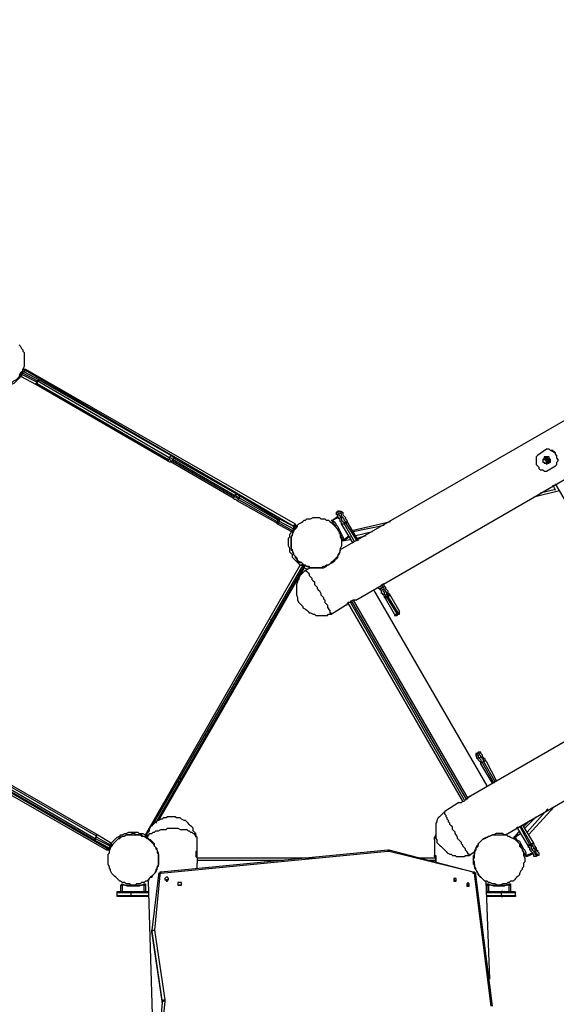
# Model space of a CAD drawing. Units: inches. Extents: x 87 to 341, y 17 to 273.
# Drawn here: x 141 to 156, y 134 to 161 of the extents above; entities that cross this region are included whole.
import ezdxf

# ---------------------------------------------------------------- set-up
doc = ezdxf.new("R2010")
doc.units = ezdxf.units.IN
doc.header["$MEASUREMENT"] = 0
doc.layers.add('Ebene 1', color=7, linetype='Continuous')

msp = doc.modelspace()

# ---------------------------------------------------------------- linework, layer by layer
at = {"layer": 'Ebene 1', "color": 7, "lineweight": 25, "true_color": 0xffffff}
for points in [[(174.942, 161.043), (149.789, 146.544)], [(150.213, 145.168), (175.895, 160.02)], [(178.999, 154.622), (153.353, 139.806)], [(154.305, 138.747), (179.423, 153.282)], [(141.005, 152.153), (141.04, 152.118), (141.076, 152.047), (141.111, 152.012), (141.111, 151.977), (141.146, 151.941), (141.146, 151.871), (141.146, 151.836), (141.146, 151.8), (141.146, 151.73), (141.146, 151.694), (141.146, 151.624), (141.146, 151.589), (141.146, 151.553), (141.111, 151.483), (141.111, 151.447), (141.076, 151.412), (141.04, 151.377), (141.005, 151.306)], [(140.159, 151.13), (140.194, 151.095), (140.229, 151.06), (140.3, 151.06), (140.335, 151.06), (140.406, 151.06), (140.441, 151.024), (140.511, 151.024), (140.547, 151.06), (140.582, 151.06), (140.653, 151.06), (140.688, 151.095), (140.758, 151.095), (140.794, 151.13), (140.829, 151.13), (140.864, 151.165), (140.935, 151.201), (140.97, 151.236), (141.005, 151.271), (141.04, 151.306), (141.076, 151.377)], [(141.076, 151.342), (141.111, 151.412)], [(141.076, 151.342), (141.076, 151.342), (141.076, 151.377)], [(141.076, 151.377), (141.076, 151.377)], [(141.111, 151.377), (141.076, 151.342)], [(141.111, 151.412), (141.111, 151.483)], [(141.182, 151.447), (141.146, 151.447), (141.146, 151.483), (141.111, 151.483)], [(141.111, 151.483), (141.146, 151.483), (141.182, 151.483)], [(141.111, 151.412), (141.111, 151.412)], [(141.111, 151.412), (141.111, 151.412)], [(141.146, 151.412), (141.146, 151.412), (141.111, 151.412)], [(141.111, 151.377), (141.111, 151.377), (141.111, 151.412)], [(141.146, 151.412), (141.146, 151.412), (141.111, 151.412), (141.111, 151.377)], [(141.499, 151.165), (141.111, 151.377)], [(141.182, 151.447), (141.146, 151.412)], [(141.146, 151.412), (141.535, 151.201)], [(141.182, 151.447), (141.182, 151.447), (141.182, 151.483)], [(141.182, 151.483), (148.555, 147.25)], [(148.519, 147.179), (141.182, 151.447)], [(141.076, 151.306), (141.04, 151.271), (141.005, 151.236), (140.97, 151.201), (140.935, 151.165), (140.899, 151.13), (140.864, 151.095), (140.794, 151.06), (140.758, 151.06), (140.723, 151.024), (140.653, 151.024), (140.617, 150.989), (140.547, 150.989), (140.511, 150.989), (140.441, 150.989), (140.406, 150.989), (140.335, 150.989), (140.3, 151.024), (140.264, 151.024), (140.194, 151.024), (140.159, 151.06)], [(141.076, 151.342), (141.076, 151.342), (141.076, 151.306), (141.076, 151.271)], [(141.076, 151.342), (141.076, 151.342), (141.076, 151.306), (141.076, 151.271)], [(141.076, 151.342), (141.499, 151.13)], [(141.076, 151.342), (141.076, 151.342)], [(141.464, 151.06), (141.076, 151.271)], [(141.499, 151.13), (141.464, 151.095), (141.464, 151.06)], [(141.499, 151.165), (141.499, 151.165), (141.535, 151.165), (141.535, 151.201)], [(141.535, 151.201), (141.535, 151.201), (141.535, 151.165), (141.499, 151.165)], [(145.133, 149.049), (141.499, 151.165)], [(141.499, 151.165), (141.499, 151.165)], [(141.499, 151.13), (141.499, 151.165)], [(141.499, 151.165), (141.499, 151.095)], [(141.499, 151.095), (141.499, 151.095), (141.499, 151.13)], [(141.535, 151.201), (145.168, 149.119)], [(141.499, 151.095), (141.499, 151.095), (141.464, 151.095), (141.464, 151.06)], [(145.062, 148.978), (141.464, 151.06)], [(141.499, 151.095), (145.097, 149.013)], [(155.434, 149.296), (155.187, 149.119)], [(155.681, 148.837), (155.716, 148.872), (155.716, 148.908), (155.716, 148.943), (155.751, 148.978), (155.751, 149.013), (155.716, 149.049), (155.716, 149.084), (155.716, 149.119), (155.681, 149.154), (155.681, 149.19), (155.646, 149.19), (155.61, 149.225), (155.61, 149.26), (155.575, 149.26), (155.54, 149.26), (155.504, 149.296), (155.469, 149.296), (155.434, 149.296)], [(155.681, 148.837), (155.716, 148.872), (155.716, 148.943), (155.751, 148.978), (155.716, 149.049), (155.716, 149.084), (155.681, 149.154), (155.681, 149.19), (155.646, 149.225), (155.61, 149.225), (155.54, 149.26), (155.504, 149.296), (155.469, 149.296), (155.434, 149.296)], [(145.062, 148.978), (145.062, 148.978), (145.097, 148.978), (145.097, 149.013)], [(145.168, 148.943), (145.133, 148.943), (145.062, 148.978)], [(145.133, 149.049), (145.133, 149.049), (145.097, 149.013)], [(145.097, 149.013), (145.097, 149.013), (145.133, 149.013), (145.168, 148.978), (145.203, 148.978)], [(145.133, 149.049), (145.133, 149.084), (145.168, 149.119)], [(145.203, 149.013), (145.203, 149.013), (145.168, 149.049), (145.133, 149.049)], [(145.168, 149.119), (145.203, 149.084), (145.239, 149.084), (145.239, 149.049)], [(145.168, 148.943), (145.168, 148.943), (145.168, 148.978), (145.203, 148.978)], [(145.203, 149.013), (145.203, 149.013), (145.239, 149.049)], [(145.203, 149.013), (145.203, 148.978)], [(146.897, 148.025), (145.203, 149.013)], [(145.203, 148.978), (146.897, 147.99)], [(145.239, 149.049), (146.967, 148.061)], [(155.187, 149.119), (155.152, 149.084), (155.152, 149.049), (155.152, 148.978), (155.152, 148.943), (155.152, 148.872), (155.187, 148.837), (155.222, 148.802), (155.222, 148.766), (155.258, 148.731), (155.328, 148.731), (155.363, 148.696), (155.399, 148.696), (155.434, 148.696)], [(155.504, 149.049), (155.504, 149.049), (155.504, 149.084), (155.469, 149.084), (155.434, 149.084), (155.399, 149.084), (155.363, 149.084), (155.363, 149.049), (155.328, 149.013), (155.328, 148.978), (155.328, 148.943), (155.363, 148.943), (155.363, 148.908), (155.399, 148.908), (155.434, 148.908), (155.434, 148.872), (155.469, 148.908), (155.504, 148.908), (155.504, 148.943), (155.54, 148.943), (155.54, 148.978), (155.54, 149.013), (155.504, 149.049)], [(155.328, 149.013), (155.328, 149.013), (155.363, 149.013), (155.363, 149.049), (155.399, 149.049), (155.434, 149.049), (155.434, 149.013), (155.469, 149.013), (155.469, 148.978), (155.469, 148.943), (155.434, 148.908), (155.399, 148.908)], [(155.469, 149.013), (155.469, 149.049), (155.434, 149.049), (155.399, 149.084), (155.363, 149.049)], [(155.363, 149.013), (155.363, 149.013), (155.399, 149.013), (155.399, 148.978), (155.434, 148.978)], [(155.434, 148.978), (155.434, 148.978), (155.434, 148.943), (155.434, 148.908), (155.399, 148.908)], [(155.469, 148.908), (155.469, 148.908), (155.504, 148.943), (155.504, 148.978), (155.504, 149.013), (155.469, 149.013)], [(146.861, 147.955), (145.168, 148.943)], [(155.434, 148.696), (155.681, 148.837)], [(155.081, 147.99), (155.787, 148.167)], [(155.258, 148.096), (155.681, 148.202)], [(155.61, 148.308), (155.61, 148.308)], [(155.681, 148.167), (155.61, 148.308)], [(156.034, 147.743), (155.681, 148.343)], [(146.861, 147.955), (146.861, 147.955), (146.897, 147.99)], [(146.967, 147.885), (146.932, 147.92), (146.897, 147.92), (146.861, 147.955)], [(146.897, 148.025), (146.932, 148.061), (146.967, 148.061)], [(146.897, 147.99), (146.897, 148.025)], [(147.038, 147.955), (147.038, 147.955), (146.967, 147.99), (146.932, 148.025), (146.897, 148.025)], [(146.897, 147.99), (146.897, 147.99), (146.932, 147.99), (146.967, 147.955), (147.003, 147.92)], [(146.967, 148.061), (146.967, 148.061), (147.003, 148.025), (147.038, 148.025)], [(146.967, 147.885), (146.967, 147.885), (147.003, 147.92)], [(148.026, 147.285), (146.967, 147.885)], [(147.003, 147.92), (147.003, 147.955), (147.038, 147.955)], [(147.003, 147.92), (148.061, 147.32)], [(147.038, 148.025), (148.096, 147.39)], [(147.038, 147.955), (147.038, 147.99), (147.038, 148.025)], [(148.096, 147.355), (147.038, 147.955)], [(149.684, 147.532), (149.684, 147.532), (149.684, 147.567), (149.719, 147.602)], [(149.754, 147.602), (149.719, 147.602)], [(149.719, 147.602), (149.719, 147.602), (149.719, 147.567), (149.719, 147.532), (149.754, 147.532), (149.754, 147.496), (149.789, 147.461), (149.789, 147.426), (149.825, 147.426), (149.825, 147.39), (149.825, 147.355), (149.86, 147.32), (149.895, 147.285), (149.895, 147.25)], [(149.754, 147.602), (149.754, 147.602), (149.789, 147.602), (149.825, 147.602)], [(149.931, 147.285), (149.931, 147.32), (149.895, 147.355), (149.895, 147.39), (149.86, 147.426), (149.825, 147.461), (149.825, 147.496), (149.825, 147.532), (149.789, 147.532), (149.789, 147.567), (149.754, 147.602)], [(149.825, 147.602), (149.825, 147.602), (149.825, 147.567), (149.86, 147.567), (149.86, 147.532), (149.86, 147.496), (149.895, 147.461), (149.931, 147.426), (149.931, 147.39), (149.966, 147.355), (149.966, 147.32)], [(148.061, 147.32), (148.096, 147.355)], [(148.096, 147.39), (148.131, 147.39)], [(148.096, 147.355), (148.096, 147.355), (148.096, 147.39)], [(148.131, 147.32), (148.131, 147.355), (148.096, 147.355)], [(148.131, 147.39), (148.519, 147.179)], [(148.131, 147.32), (148.131, 147.355), (148.131, 147.39)], [(149.119, 147.426), (149.19, 147.426), (149.225, 147.426), (149.26, 147.39), (149.331, 147.39), (149.366, 147.39), (149.401, 147.355), (149.472, 147.355), (149.507, 147.32), (149.542, 147.285), (149.578, 147.25), (149.613, 147.214), (149.648, 147.179), (149.684, 147.143), (149.719, 147.108), (149.719, 147.073), (149.754, 147.038), (149.789, 146.967), (149.789, 146.932), (149.789, 146.897), (149.825, 146.826), (149.825, 146.791), (149.825, 146.72), (149.825, 146.685), (149.825, 146.65), (149.789, 146.579), (149.789, 146.544), (149.789, 146.509), (149.754, 146.438), (149.719, 146.403), (149.719, 146.368), (149.684, 146.332), (149.648, 146.297), (149.613, 146.262), (149.578, 146.226), (149.542, 146.191), (149.507, 146.156), (149.472, 146.121), (149.401, 146.121), (149.366, 146.085), (149.331, 146.085), (149.26, 146.05), (149.225, 146.05), (149.19, 146.05), (149.119, 146.05), (149.084, 146.05), (149.049, 146.05), (148.978, 146.05), (148.943, 146.085), (148.872, 146.085), (148.837, 146.121), (148.802, 146.121), (148.766, 146.156), (148.731, 146.191), (148.661, 146.226), (148.625, 146.262), (148.625, 146.297), (148.59, 146.332), (148.555, 146.368), (148.519, 146.403), (148.519, 146.438), (148.484, 146.509), (148.484, 146.544), (148.449, 146.579), (148.449, 146.65), (148.449, 146.685), (148.449, 146.72), (148.449, 146.791), (148.449, 146.826), (148.449, 146.897), (148.484, 146.932), (148.484, 146.967), (148.519, 147.038), (148.519, 147.073), (148.555, 147.108), (148.59, 147.143), (148.625, 147.179), (148.625, 147.214), (148.661, 147.25), (148.731, 147.285), (148.766, 147.32), (148.802, 147.355), (148.837, 147.355), (148.872, 147.39), (148.943, 147.39), (148.978, 147.39), (149.049, 147.426), (149.084, 147.426), (149.119, 147.426)], [(149.578, 147.32), (149.578, 147.32), (149.542, 147.355), (149.578, 147.355)], [(149.578, 147.355), (149.719, 147.461)], [(149.754, 147.426), (149.578, 147.355)], [(149.578, 147.355), (149.578, 147.32)], [(149.578, 147.355), (149.648, 147.285), (149.684, 147.214), (149.719, 147.179), (149.754, 147.108), (149.789, 147.038), (149.825, 146.967), (149.86, 146.897), (149.895, 146.826)], [(149.578, 147.355), (149.578, 147.355)], [(149.825, 147.25), (149.825, 147.285), (149.789, 147.32), (149.789, 147.355), (149.789, 147.39), (149.754, 147.39), (149.754, 147.426), (149.719, 147.426), (149.719, 147.461), (149.719, 147.496), (149.684, 147.496), (149.684, 147.532)], [(148.026, 147.285), (148.026, 147.285), (148.061, 147.285), (148.061, 147.32)], [(148.061, 147.25), (148.061, 147.25), (148.061, 147.285), (148.026, 147.285)], [(148.061, 147.32), (148.061, 147.32), (148.096, 147.32), (148.096, 147.285)], [(148.061, 147.25), (148.061, 147.25), (148.096, 147.25), (148.096, 147.285)], [(148.449, 147.038), (148.061, 147.25)], [(148.131, 147.32), (148.096, 147.285)], [(148.096, 147.285), (148.484, 147.073)], [(148.519, 147.108), (148.131, 147.32)], [(148.519, 147.073), (148.484, 147.003), (148.484, 146.967), (148.449, 146.897), (148.449, 146.861), (148.449, 146.826), (148.449, 146.756), (148.449, 146.72), (148.449, 146.65), (148.449, 146.614), (148.449, 146.544), (148.484, 146.509), (148.484, 146.473), (148.519, 146.403), (148.555, 146.368), (148.555, 146.332), (148.59, 146.297), (148.625, 146.226), (148.661, 146.191), (148.731, 146.191), (148.766, 146.156)], [(148.449, 147.038), (148.449, 147.038), (148.484, 147.038), (148.484, 147.073)], [(148.449, 147.038), (148.449, 147.038), (148.484, 147.038), (148.484, 147.073)], [(148.519, 147.108), (148.484, 147.073)], [(148.484, 147.073), (148.519, 147.108)], [(148.484, 147.073), (148.519, 147.073)], [(148.484, 147.073), (148.484, 147.073)], [(148.555, 147.25), (148.555, 147.25), (148.555, 147.214), (148.519, 147.214), (148.519, 147.179)], [(148.519, 147.179), (148.519, 147.179)], [(148.59, 147.179), (148.59, 147.179), (148.555, 147.179), (148.519, 147.179)], [(148.519, 147.108), (148.519, 147.108), (148.519, 147.143), (148.519, 147.179)], [(148.519, 147.108), (148.519, 147.108), (148.519, 147.143), (148.519, 147.179)], [(148.555, 147.143), (148.555, 147.143), (148.519, 147.143)], [(148.555, 147.143), (148.555, 147.108), (148.519, 147.108)], [(148.519, 147.108), (148.519, 147.108)], [(148.519, 147.073), (148.519, 147.073)], [(148.555, 147.25), (148.555, 147.25), (148.555, 147.214), (148.59, 147.214), (148.59, 147.179)], [(148.59, 147.179), (148.555, 147.143)], [(149.86, 146.826), (149.825, 146.897), (149.789, 146.967), (149.789, 147.038), (149.754, 147.073), (149.684, 147.143), (149.648, 147.214), (149.613, 147.25), (149.578, 147.32)], [(150.142, 146.72), (149.825, 147.25)], [(149.825, 147.25), (149.86, 147.25), (149.895, 147.25)], [(149.931, 147.285), (149.895, 147.25)], [(149.895, 147.25), (150.178, 146.756)], [(149.931, 147.285), (149.966, 147.285), (149.966, 147.32)], [(150.248, 146.791), (149.931, 147.285)], [(149.966, 147.32), (150.283, 146.791)], [(150.107, 147.073), (151.165, 147.32)], [(150.142, 147.038), (150.989, 147.214)], [(148.696, 146.121), (148.661, 146.156), (148.625, 146.191), (148.59, 146.226), (148.555, 146.262), (148.519, 146.297), (148.484, 146.332), (148.484, 146.403), (148.449, 146.438), (148.414, 146.473), (148.414, 146.544), (148.414, 146.579), (148.378, 146.65), (148.378, 146.685), (148.378, 146.756), (148.378, 146.791), (148.378, 146.861), (148.414, 146.897), (148.414, 146.967), (148.449, 147.003), (148.449, 147.038)], [(149.754, 147.003), (149.789, 147.003)], [(149.789, 146.932), (149.825, 146.932)], [(149.825, 146.791), (150.072, 146.826)], [(149.825, 146.826), (149.86, 146.826)], [(149.895, 146.791), (149.895, 146.791), (149.86, 146.791), (149.86, 146.826)], [(149.895, 146.826), (149.895, 146.826), (149.86, 146.826)], [(149.895, 146.826), (150.036, 146.932)], [(150.036, 146.897), (149.895, 146.791)], [(149.895, 146.791), (149.895, 146.791), (149.895, 146.826)], [(150.036, 146.897), (150.072, 146.897)], [(150.213, 146.932), (150.671, 147.038)], [(150.248, 146.861), (150.495, 146.932)], [(148.978, 146.05), (148.978, 146.05), (149.013, 146.05), (149.049, 146.05), (149.084, 146.05), (149.154, 146.05), (149.19, 146.05), (149.26, 146.05), (149.331, 146.05), (149.401, 146.085), (149.437, 146.121), (149.507, 146.156), (149.578, 146.191), (149.648, 146.262), (149.648, 146.297), (149.684, 146.297), (149.719, 146.332), (149.719, 146.368), (149.754, 146.403), (149.789, 146.473), (149.789, 146.509), (149.789, 146.544)], [(149.789, 146.544), (149.789, 146.544)], [(144.462, 138.747), (148.696, 146.121)], [(148.766, 146.121), (144.639, 138.994)], [(144.745, 139.065), (148.802, 146.085)], [(148.802, 146.05), (144.815, 139.136)], [(148.696, 146.121), (148.696, 146.121), (148.731, 146.121), (148.766, 146.156)], [(148.766, 146.121), (148.766, 146.121), (148.731, 146.121), (148.696, 146.121)], [(148.766, 146.156), (148.766, 146.156), (148.766, 146.121)], [(148.802, 146.085), (148.802, 146.121)], [(148.802, 146.121), (148.802, 146.121), (148.802, 146.085), (148.802, 146.05)], [(148.802, 146.121), (148.872, 146.085), (148.908, 146.085), (148.943, 146.05), (148.978, 146.05)], [(148.802, 146.085), (148.802, 146.085), (148.802, 146.05)], [(148.908, 146.015), (148.872, 146.015), (148.802, 146.05)], [(148.978, 146.05), (148.837, 145.979)], [(148.978, 146.05), (148.978, 146.05)], [(148.837, 145.979), (148.802, 145.944), (148.766, 145.909), (148.731, 145.874), (148.696, 145.838), (148.661, 145.768), (148.661, 145.732), (148.625, 145.697), (148.625, 145.662), (148.59, 145.591), (148.59, 145.556), (148.59, 145.486), (148.59, 145.45), (148.59, 145.38), (148.59, 145.344), (148.59, 145.309), (148.625, 145.239), (148.625, 145.203), (148.625, 145.168), (148.661, 145.097), (148.696, 145.062), (148.731, 145.027), (148.766, 144.992), (148.766, 144.957), (148.837, 144.921), (148.872, 144.886), (148.908, 144.85), (148.943, 144.815), (148.978, 144.815), (149.049, 144.78), (149.084, 144.78), (149.119, 144.745), (149.19, 144.745), (149.225, 144.745), (149.296, 144.745), (149.331, 144.745), (149.366, 144.745), (149.437, 144.745), (149.472, 144.78), (149.542, 144.78)], [(148.837, 145.979), (148.837, 145.979), (148.872, 145.944), (148.908, 145.909), (148.943, 145.874), (148.943, 145.838), (148.978, 145.803), (149.013, 145.768), (149.013, 145.732), (149.049, 145.697), (149.084, 145.662), (149.084, 145.591), (149.119, 145.556), (149.154, 145.521), (149.154, 145.486), (149.19, 145.45), (149.225, 145.415), (149.26, 145.344), (149.26, 145.309), (149.296, 145.274), (149.331, 145.239), (149.331, 145.203), (149.366, 145.168), (149.366, 145.097), (149.401, 145.062), (149.437, 145.027), (149.437, 144.992), (149.437, 144.957), (149.472, 144.957), (149.472, 144.921), (149.507, 144.886), (149.507, 144.85), (149.507, 144.815), (149.542, 144.815), (149.542, 144.78)], [(153.811, 140.088), (150.707, 145.45)], [(150.848, 145.486), (150.848, 145.521)], [(150.989, 145.274), (150.989, 145.274), (150.989, 145.309), (150.954, 145.309), (150.954, 145.344), (150.918, 145.344), (150.918, 145.38), (150.918, 145.415), (150.883, 145.45), (150.848, 145.486)], [(150.848, 145.486), (150.883, 145.486), (150.918, 145.486)], [(150.883, 145.556), (150.918, 145.486)], [(150.954, 145.521), (150.918, 145.591)], [(150.954, 145.521), (150.918, 145.486)], [(150.918, 145.486), (150.954, 145.45), (150.954, 145.415), (150.989, 145.38), (150.989, 145.344), (151.024, 145.309), (151.024, 145.274), (151.06, 145.274), (151.06, 145.239)], [(150.954, 145.627), (150.989, 145.556)], [(150.954, 145.521), (150.989, 145.521), (150.989, 145.556)], [(151.095, 145.274), (151.095, 145.274), (151.095, 145.309), (151.06, 145.309), (151.06, 145.344), (151.06, 145.38), (151.024, 145.38), (151.024, 145.415), (150.989, 145.45), (150.989, 145.486), (150.954, 145.521)], [(150.989, 145.556), (151.024, 145.521), (151.024, 145.486), (151.06, 145.45), (151.095, 145.415), (151.095, 145.38), (151.095, 145.344), (151.13, 145.344)], [(151.271, 144.78), (150.989, 145.274)], [(150.989, 145.274), (150.989, 145.274), (150.989, 145.239), (151.024, 145.239), (151.06, 145.239)], [(151.095, 145.274), (151.06, 145.239)], [(151.06, 145.239), (151.342, 144.78)], [(151.095, 145.274), (151.095, 145.274), (151.13, 145.274), (151.13, 145.309), (151.13, 145.344)], [(151.377, 144.815), (151.095, 145.274)], [(151.13, 145.344), (151.412, 144.85)], [(149.542, 144.78), (149.931, 145.027)], [(150.213, 145.168), (150.213, 145.168), (150.178, 145.168), (150.142, 145.168), (150.107, 145.133), (150.072, 145.133), (150.072, 145.097), (150.036, 145.097), (150.001, 145.097), (150.001, 145.062), (149.966, 145.062), (149.966, 145.027), (149.931, 145.027)], [(153.141, 139.665), (150.001, 145.097)], [(150.072, 145.097), (153.176, 139.7)], [(153.247, 139.7), (150.107, 145.133)], [(150.142, 145.168), (153.282, 139.735)], [(151.271, 144.78), (151.271, 144.78)], [(151.271, 144.78), (151.271, 144.78), (151.306, 144.78), (151.342, 144.78)], [(151.271, 144.78), (151.271, 144.78), (151.271, 144.745), (151.306, 144.745), (151.342, 144.745)], [(151.377, 144.815), (151.342, 144.78)], [(151.342, 144.78), (151.342, 144.78), (151.342, 144.745)], [(151.342, 144.745), (151.377, 144.78)], [(151.377, 144.815), (151.377, 144.815), (151.412, 144.815), (151.412, 144.85)], [(151.377, 144.78), (151.412, 144.78), (151.412, 144.815), (151.412, 144.85)], [(151.377, 144.78), (151.377, 144.78), (151.377, 144.815)], [(151.412, 144.85), (151.412, 144.85)], [(147.849, 144.533), (147.885, 144.498)], [(147.92, 144.604), (147.885, 144.639)], [(147.179, 143.298), (147.144, 143.334)], [(147.108, 143.228), (147.108, 143.193)], [(143.404, 138.324), (136.031, 142.557)], [(136.066, 142.628), (143.439, 138.36)], [(146.085, 141.499), (146.121, 141.464)], [(146.191, 141.57), (146.156, 141.605)], [(153.529, 140.97), (153.529, 140.97), (153.494, 140.97), (153.494, 140.935), (153.494, 140.9)], [(153.635, 140.688), (153.635, 140.723), (153.599, 140.758), (153.564, 140.793), (153.564, 140.829), (153.529, 140.829), (153.529, 140.864), (153.529, 140.9), (153.494, 140.9)], [(153.564, 141.005), (153.529, 140.97)], [(153.529, 140.97), (153.529, 140.97), (153.529, 140.935), (153.564, 140.935), (153.564, 140.9), (153.564, 140.864), (153.599, 140.864), (153.599, 140.829), (153.635, 140.793), (153.635, 140.758), (153.67, 140.723)], [(153.705, 140.758), (153.705, 140.793), (153.67, 140.829), (153.67, 140.864), (153.635, 140.864), (153.635, 140.9), (153.599, 140.935), (153.599, 140.97), (153.564, 140.97), (153.564, 141.005)], [(153.635, 140.97), (153.635, 141.005), (153.599, 141.005), (153.564, 141.005)], [(153.635, 140.97), (153.635, 140.97), (153.67, 140.935), (153.67, 140.9), (153.705, 140.864), (153.705, 140.829), (153.74, 140.829), (153.74, 140.793), (153.776, 140.758)], [(139.453, 140.758), (143.087, 138.642)], [(143.051, 138.607), (139.453, 140.688)], [(143.122, 138.712), (139.488, 140.793)], [(139.524, 140.829), (143.157, 138.747)], [(153.67, 140.723), (153.67, 140.723), (153.635, 140.723), (153.635, 140.688)], [(153.952, 140.159), (153.635, 140.688)], [(153.705, 140.758), (153.67, 140.723)], [(153.67, 140.723), (153.987, 140.159)], [(154.023, 140.194), (153.705, 140.758)], [(153.776, 140.758), (153.776, 140.758), (153.74, 140.758), (153.705, 140.758)], [(153.776, 140.758), (154.058, 140.229)], [(145.344, 140.194), (145.38, 140.194)], [(145.415, 140.264), (145.415, 140.3)], [(153.035, 139.629), (153.035, 139.629), (153.07, 139.629), (153.106, 139.629), (153.141, 139.665), (153.176, 139.665), (153.211, 139.7), (153.247, 139.735), (153.282, 139.735), (153.282, 139.771), (153.317, 139.771), (153.317, 139.806), (153.353, 139.806)], [(153.035, 139.629), (152.647, 139.382)], [(155.646, 139.524), (154.94, 138.747)], [(152.647, 139.382), (152.612, 139.347), (152.576, 139.312), (152.541, 139.277), (152.506, 139.241), (152.471, 139.206), (152.435, 139.136), (152.435, 139.1), (152.4, 139.065), (152.4, 138.994), (152.4, 138.959), (152.4, 138.889), (152.4, 138.853), (152.4, 138.783), (152.4, 138.747), (152.4, 138.712), (152.4, 138.642), (152.435, 138.607), (152.435, 138.536), (152.471, 138.5)], [(153.317, 138.183), (153.317, 138.183), (153.317, 138.218), (153.282, 138.218), (153.282, 138.254), (153.247, 138.289), (153.211, 138.324), (153.211, 138.36), (153.176, 138.395), (153.141, 138.43), (153.141, 138.465), (153.106, 138.5), (153.106, 138.536), (153.07, 138.571), (153.035, 138.607), (153, 138.642), (153, 138.677), (152.964, 138.747), (152.929, 138.783), (152.929, 138.818), (152.894, 138.853), (152.859, 138.889), (152.859, 138.959), (152.823, 138.994), (152.788, 139.03), (152.788, 139.065), (152.753, 139.1), (152.753, 139.136), (152.717, 139.171), (152.717, 139.206), (152.682, 139.241), (152.682, 139.277), (152.647, 139.312), (152.647, 139.347), (152.647, 139.382)], [(155.469, 139.453), (154.905, 138.818)], [(145.838, 138.677), (145.838, 138.747), (145.838, 138.783), (145.803, 138.818), (145.768, 138.853), (145.768, 138.924), (145.733, 138.959), (145.697, 138.994), (145.662, 139.03), (145.627, 139.065), (145.591, 139.1), (145.556, 139.136), (145.521, 139.136), (145.45, 139.171), (145.415, 139.206), (145.38, 139.206), (145.309, 139.206), (145.274, 139.241), (145.203, 139.241), (145.168, 139.241), (145.133, 139.241), (145.062, 139.241), (145.027, 139.206), (144.956, 139.206), (144.921, 139.171), (144.886, 139.171), (144.815, 139.136), (144.78, 139.136), (144.745, 139.1), (144.71, 139.065), (144.674, 139.03), (144.639, 138.994), (144.604, 138.959), (144.568, 138.889), (144.568, 138.853), (144.533, 138.818), (144.498, 138.783), (144.498, 138.712), (144.498, 138.677)], [(154.693, 138.994), (154.975, 138.465)], [(155.011, 138.5), (154.728, 138.994)], [(154.764, 139.03), (155.081, 138.5)], [(154.975, 139.136), (154.799, 138.959)], [(155.152, 139.241), (154.834, 138.924)], [(143.122, 138.677), (143.122, 138.712), (143.122, 138.747), (143.157, 138.747)], [(143.122, 138.712), (143.122, 138.712), (143.122, 138.747), (143.157, 138.747)], [(143.157, 138.747), (143.51, 138.536)], [(144.145, 138.747), (144.18, 138.747), (144.215, 138.747), (144.286, 138.747), (144.321, 138.747), (144.357, 138.712), (144.427, 138.712), (144.462, 138.677), (144.498, 138.642), (144.533, 138.642), (144.568, 138.607), (144.604, 138.571), (144.639, 138.536), (144.674, 138.5), (144.71, 138.43), (144.745, 138.395), (144.745, 138.36), (144.78, 138.324), (144.78, 138.254), (144.815, 138.218), (144.815, 138.183), (144.815, 138.112), (144.815, 138.077), (144.815, 138.007), (144.815, 137.971), (144.815, 137.936), (144.78, 137.865), (144.78, 137.83), (144.745, 137.795), (144.745, 137.76), (144.71, 137.689), (144.674, 137.654), (144.639, 137.618), (144.604, 137.583), (144.568, 137.548), (144.533, 137.513), (144.498, 137.478), (144.462, 137.478), (144.427, 137.442), (144.357, 137.442), (144.321, 137.407), (144.286, 137.407), (144.215, 137.407), (144.18, 137.372), (144.145, 137.372), (144.074, 137.372), (144.039, 137.407), (143.969, 137.407), (143.933, 137.407), (143.898, 137.442), (143.828, 137.442), (143.792, 137.478), (143.757, 137.478), (143.722, 137.513), (143.686, 137.548), (143.651, 137.583), (143.616, 137.618), (143.581, 137.654), (143.545, 137.689), (143.51, 137.76), (143.51, 137.795), (143.475, 137.83), (143.475, 137.865), (143.439, 137.936), (143.439, 137.971), (143.439, 138.007), (143.439, 138.077), (143.439, 138.112), (143.439, 138.183), (143.439, 138.218), (143.475, 138.254), (143.475, 138.324), (143.51, 138.36), (143.51, 138.395), (143.545, 138.43), (143.581, 138.5), (143.616, 138.536), (143.651, 138.571), (143.686, 138.607), (143.722, 138.642), (143.757, 138.642), (143.792, 138.677), (143.828, 138.712), (143.898, 138.712), (143.933, 138.747), (143.969, 138.747), (144.039, 138.747), (144.074, 138.747), (144.145, 138.747)], [(143.51, 138.5), (143.545, 138.536), (143.581, 138.571), (143.616, 138.607), (143.651, 138.642), (143.686, 138.677), (143.757, 138.712), (143.792, 138.747), (143.828, 138.747), (143.898, 138.783), (143.933, 138.783), (144.004, 138.818), (144.039, 138.818), (144.11, 138.818), (144.145, 138.818), (144.18, 138.818), (144.251, 138.818), (144.286, 138.783), (144.357, 138.783), (144.392, 138.783), (144.462, 138.747)], [(144.462, 138.677), (144.392, 138.712), (144.357, 138.747), (144.321, 138.747), (144.251, 138.747), (144.215, 138.747), (144.145, 138.783), (144.11, 138.783), (144.039, 138.747), (144.004, 138.747), (143.933, 138.747), (143.898, 138.712), (143.863, 138.712), (143.792, 138.677), (143.757, 138.677), (143.722, 138.642), (143.686, 138.607), (143.651, 138.571), (143.616, 138.536), (143.581, 138.5), (143.545, 138.43)], [(144.498, 138.747), (144.462, 138.712)], [(144.462, 138.712), (144.462, 138.712), (144.462, 138.747)], [(144.462, 138.677), (144.462, 138.677), (144.462, 138.712), (144.462, 138.747)], [(144.498, 138.677), (144.498, 138.677), (144.533, 138.712), (144.533, 138.747), (144.568, 138.747), (144.568, 138.783), (144.604, 138.783), (144.639, 138.783), (144.674, 138.818), (144.71, 138.818), (144.745, 138.853), (144.78, 138.853), (144.815, 138.853), (144.886, 138.889), (144.921, 138.889), (144.956, 138.889), (145.027, 138.889), (145.062, 138.924), (145.097, 138.924), (145.168, 138.924), (145.203, 138.924), (145.274, 138.924), (145.309, 138.924), (145.344, 138.924), (145.415, 138.889), (145.45, 138.889), (145.486, 138.889), (145.521, 138.889), (145.591, 138.889), (145.627, 138.853), (145.662, 138.853), (145.697, 138.818), (145.733, 138.818), (145.768, 138.783), (145.803, 138.783), (145.803, 138.747), (145.838, 138.747), (145.838, 138.712), (145.874, 138.677)], [(152.4, 138.747), (152.4, 138.747), (152.365, 138.677), (152.365, 138.642)], [(154.129, 138.747), (154.164, 138.747), (154.235, 138.747), (154.27, 138.747), (154.34, 138.747), (154.376, 138.712), (154.411, 138.712), (154.446, 138.677), (154.517, 138.642), (154.552, 138.642), (154.587, 138.607), (154.622, 138.571), (154.658, 138.536), (154.693, 138.5), (154.693, 138.43), (154.728, 138.395), (154.764, 138.36), (154.764, 138.324), (154.799, 138.254), (154.799, 138.218), (154.799, 138.183), (154.834, 138.112), (154.834, 138.077), (154.834, 138.007), (154.799, 137.971), (154.799, 137.936), (154.799, 137.865), (154.764, 137.83), (154.764, 137.795), (154.728, 137.76), (154.693, 137.689), (154.693, 137.654), (154.658, 137.618), (154.622, 137.583), (154.587, 137.548), (154.552, 137.513), (154.517, 137.478), (154.446, 137.478), (154.411, 137.442), (154.376, 137.442), (154.34, 137.407), (154.27, 137.407), (154.235, 137.407), (154.164, 137.372), (154.129, 137.372), (154.093, 137.372), (154.023, 137.407), (153.987, 137.407), (153.952, 137.407), (153.882, 137.442), (153.846, 137.442), (153.811, 137.478), (153.74, 137.478), (153.705, 137.513), (153.67, 137.548), (153.635, 137.583), (153.599, 137.618), (153.564, 137.654), (153.564, 137.689), (153.529, 137.76), (153.494, 137.795), (153.494, 137.83), (153.458, 137.865), (153.458, 137.936), (153.458, 137.971), (153.458, 138.007), (153.423, 138.077), (153.458, 138.112), (153.458, 138.183), (153.458, 138.218), (153.458, 138.254), (153.494, 138.324), (153.494, 138.36), (153.529, 138.395), (153.564, 138.43), (153.564, 138.5), (153.599, 138.536), (153.635, 138.571), (153.67, 138.607), (153.705, 138.642), (153.74, 138.642), (153.811, 138.677), (153.846, 138.712), (153.882, 138.712), (153.952, 138.747), (153.987, 138.747), (154.023, 138.747), (154.093, 138.747), (154.129, 138.747)], [(154.305, 138.747), (154.305, 138.747), (154.27, 138.747), (154.235, 138.783), (154.199, 138.783), (154.164, 138.783), (154.129, 138.783), (154.058, 138.783), (153.987, 138.747), (153.952, 138.747), (153.882, 138.712), (153.811, 138.677), (153.74, 138.642), (153.67, 138.607), (153.635, 138.571), (153.599, 138.536), (153.564, 138.5), (153.564, 138.465), (153.529, 138.43), (153.494, 138.395), (153.494, 138.36), (153.494, 138.324), (153.458, 138.324), (153.458, 138.289)], [(154.693, 138.853), (154.517, 138.642)], [(154.587, 138.712), (154.728, 138.783)], [(154.728, 138.783), (154.587, 138.677)], [(154.94, 138.43), (154.622, 138.959)], [(154.728, 138.783), (154.728, 138.783)], [(143.087, 138.642), (143.087, 138.642), (143.087, 138.607), (143.051, 138.607)], [(143.051, 138.607), (143.051, 138.607), (143.087, 138.607), (143.087, 138.642)], [(143.439, 138.395), (143.051, 138.607)], [(143.087, 138.642), (143.122, 138.712)], [(143.122, 138.677), (143.087, 138.642)], [(143.087, 138.642), (143.51, 138.43)], [(143.087, 138.642), (143.087, 138.642)], [(143.122, 138.712), (143.122, 138.712), (143.122, 138.677)], [(143.51, 138.465), (143.122, 138.677)], [(143.545, 138.465), (143.545, 138.465), (143.545, 138.5), (143.51, 138.5), (143.51, 138.536)], [(143.51, 138.465), (143.51, 138.465), (143.545, 138.5), (143.51, 138.5), (143.51, 138.536)], [(143.545, 138.465), (143.51, 138.395)], [(143.51, 138.43), (143.51, 138.465)], [(143.545, 138.465), (143.545, 138.465), (143.51, 138.465)], [(143.545, 138.43), (143.545, 138.465)], [(144.462, 138.712), (144.462, 138.712), (144.462, 138.677)], [(144.498, 138.642), (144.498, 138.677)], [(144.498, 138.677), (144.498, 138.677)], [(144.533, 137.478), (144.533, 137.478), (144.533, 137.513), (144.568, 137.513), (144.568, 137.548), (144.604, 137.583), (144.639, 137.583), (144.674, 137.654), (144.71, 137.689), (144.745, 137.725), (144.78, 137.795), (144.78, 137.865), (144.815, 137.901), (144.815, 137.936), (144.815, 138.007), (144.815, 138.042), (144.815, 138.112), (144.815, 138.148), (144.815, 138.218), (144.815, 138.254), (144.78, 138.324), (144.78, 138.36), (144.745, 138.395), (144.71, 138.43), (144.71, 138.5), (144.674, 138.536), (144.639, 138.571), (144.604, 138.607), (144.568, 138.607), (144.533, 138.642), (144.498, 138.677)], [(145.874, 138.289), (145.874, 138.677)], [(152.365, 138.607), (152.365, 138.607), (152.365, 138.642), (152.365, 138.677), (152.4, 138.712)], [(152.365, 138.607), (152.365, 138.183)], [(152.471, 138.5), (152.506, 138.465), (152.541, 138.43), (152.576, 138.395), (152.612, 138.36), (152.647, 138.324), (152.682, 138.289), (152.717, 138.254), (152.788, 138.218), (152.823, 138.218), (152.859, 138.183), (152.929, 138.183), (152.964, 138.148), (153.035, 138.148), (153.07, 138.148), (153.141, 138.148), (153.176, 138.148), (153.211, 138.183), (153.282, 138.183), (153.317, 138.183)], [(153.74, 138.677), (153.74, 138.677), (153.776, 138.642)], [(153.776, 138.677), (153.776, 138.677)], [(154.552, 138.677), (154.552, 138.677), (154.552, 138.712), (154.587, 138.712)], [(154.587, 138.677), (154.587, 138.677), (154.552, 138.677)], [(154.869, 138.148), (154.834, 138.218), (154.799, 138.289), (154.764, 138.36), (154.728, 138.43), (154.693, 138.5), (154.658, 138.536), (154.622, 138.607), (154.552, 138.677)], [(154.587, 138.642), (154.552, 138.607)], [(154.587, 138.677), (154.587, 138.677), (154.587, 138.712)], [(154.587, 138.677), (154.622, 138.607), (154.693, 138.571), (154.728, 138.5), (154.764, 138.43), (154.799, 138.36), (154.834, 138.324), (154.869, 138.254), (154.869, 138.183)], [(154.658, 138.536), (154.658, 138.536)], [(154.693, 138.5), (154.693, 138.5)], [(154.975, 138.465), (154.975, 138.465), (154.94, 138.465), (154.94, 138.43)], [(155.011, 138.5), (154.975, 138.465)], [(154.975, 138.465), (154.975, 138.465), (155.011, 138.43), (155.011, 138.395), (155.011, 138.36), (155.046, 138.36), (155.046, 138.324), (155.081, 138.289), (155.081, 138.254), (155.116, 138.254), (155.116, 138.218), (155.152, 138.183), (155.152, 138.148)], [(155.081, 138.5), (155.081, 138.5), (155.046, 138.5), (155.011, 138.5)], [(155.187, 138.183), (155.187, 138.183), (155.187, 138.218), (155.152, 138.218), (155.152, 138.254), (155.152, 138.289), (155.116, 138.289), (155.116, 138.324), (155.116, 138.36), (155.081, 138.36), (155.081, 138.395), (155.046, 138.43), (155.046, 138.465), (155.011, 138.465), (155.011, 138.5)], [(155.081, 138.5), (155.081, 138.465), (155.116, 138.43), (155.116, 138.395), (155.152, 138.395), (155.152, 138.36), (155.152, 138.324), (155.187, 138.324), (155.187, 138.289), (155.222, 138.254)], [(143.439, 138.36), (143.439, 138.36), (143.404, 138.36), (143.404, 138.324)], [(143.475, 138.324), (143.475, 138.324), (143.439, 138.324), (143.404, 138.324)], [(143.439, 138.395), (143.439, 138.395), (143.475, 138.395), (143.51, 138.43)], [(143.439, 138.36), (143.439, 138.395)], [(143.439, 138.395), (143.439, 138.395), (143.475, 138.395), (143.51, 138.395)], [(143.439, 138.36), (143.439, 138.36), (143.475, 138.36), (143.475, 138.324)], [(143.475, 138.395), (143.475, 138.395), (143.51, 138.395)], [(143.51, 138.395), (143.475, 138.324)], [(143.51, 138.43), (143.51, 138.43), (143.51, 138.395)], [(143.545, 138.43), (143.545, 138.43), (143.51, 138.43)], [(143.51, 138.395), (143.51, 138.395)], [(144.815, 138.148), (144.815, 138.183)], [(151.095, 138.324), (144.886, 137.725)], [(151.095, 138.289), (144.886, 137.689)], [(145.874, 138.289), (145.874, 138.289), (145.838, 138.289), (145.838, 138.254), (145.838, 138.218), (145.838, 138.183), (145.838, 138.148), (145.874, 138.112), (145.874, 138.077), (145.874, 138.042), (145.874, 138.007), (145.874, 137.971)], [(145.874, 138.112), (145.874, 138.148), (145.874, 138.183), (145.874, 138.218), (145.874, 138.254), (145.874, 138.289)], [(151.095, 138.324), (151.095, 138.324), (151.095, 138.289)], [(151.13, 138.324), (151.13, 138.324), (151.095, 138.324)], [(151.13, 138.289), (151.13, 138.289), (151.095, 138.289)], [(151.13, 138.324), (151.13, 138.324), (151.13, 138.289)], [(153.423, 137.725), (151.13, 138.324)], [(153.423, 137.725), (151.13, 138.289)], [(152.4, 138.007), (152.4, 138.007), (152.4, 138.042), (152.4, 138.077), (152.4, 138.112), (152.365, 138.148), (152.365, 138.183)], [(152.365, 138.183), (152.365, 138.183), (152.4, 138.183), (152.4, 138.148), (152.4, 138.112), (152.4, 138.077), (152.4, 138.042), (152.4, 138.007)], [(153.317, 138.183), (153.458, 138.289)], [(153.458, 138.289), (153.458, 138.218), (153.423, 138.148), (153.423, 138.112), (153.423, 138.042), (153.423, 138.007), (153.458, 137.936), (153.458, 137.865), (153.458, 137.83), (153.494, 137.795), (153.529, 137.725), (153.564, 137.689), (153.599, 137.618), (153.635, 137.583), (153.67, 137.548), (153.705, 137.513), (153.74, 137.478), (153.776, 137.478)], [(153.423, 138.183), (153.423, 138.183), (153.423, 138.148)], [(153.458, 138.289), (153.458, 138.289)], [(154.869, 138.183), (155.046, 138.254)], [(154.869, 138.183), (154.869, 138.183), (154.869, 138.148)], [(154.905, 138.148), (154.905, 138.148), (154.869, 138.183)], [(155.046, 138.218), (154.905, 138.148)], [(155.081, 138.183), (155.081, 138.183), (155.081, 138.218), (155.046, 138.218), (155.046, 138.254), (155.011, 138.289), (155.011, 138.324), (154.975, 138.324), (154.975, 138.36), (154.975, 138.395), (154.94, 138.395), (154.94, 138.43)], [(155.152, 138.148), (155.152, 138.148), (155.116, 138.148), (155.081, 138.148), (155.081, 138.183)], [(155.187, 138.183), (155.152, 138.148)], [(155.222, 138.254), (155.222, 138.218), (155.222, 138.183), (155.187, 138.183)], [(144.815, 138.148), (144.815, 138.148)], [(144.815, 137.971), (144.815, 138.148)], [(144.815, 137.971), (144.815, 137.971)], [(144.815, 137.971), (144.815, 137.971)], [(145.874, 138.112), (149.084, 138.112)], [(148.237, 138.042), (145.874, 138.042)], [(145.874, 137.83), (145.874, 137.971)], [(151.906, 138.112), (152.4, 138.112)], [(152.4, 138.042), (152.224, 138.042)], [(153.423, 138.148), (153.423, 138.148)], [(153.423, 138.148), (153.423, 137.971)], [(153.423, 138.077), (153.423, 138.077)], [(153.423, 137.971), (153.423, 137.971)], [(153.423, 137.971), (153.423, 137.971), (153.423, 137.936)], [(154.905, 138.148), (154.905, 138.148), (154.869, 138.148)], [(144.815, 137.654), (144.639, 136.137)], [(144.851, 137.654), (144.71, 136.137)], [(144.886, 137.725), (144.886, 137.725), (144.851, 137.725), (144.851, 137.689), (144.815, 137.689), (144.815, 137.654)], [(144.815, 137.654), (144.815, 137.654), (144.851, 137.654)], [(144.886, 137.689), (144.886, 137.689), (144.851, 137.689), (144.851, 137.654)], [(144.886, 137.725), (144.886, 137.725), (144.886, 137.689)], [(153.423, 137.725), (153.423, 137.725)], [(153.458, 137.689), (153.458, 137.689), (153.423, 137.689), (153.423, 137.725)], [(153.494, 137.654), (153.494, 137.689), (153.458, 137.725), (153.423, 137.725)], [(153.494, 137.654), (153.494, 137.654), (153.494, 137.689), (153.458, 137.689)], [(153.917, 134.056), (153.458, 137.689)], [(153.952, 134.056), (153.494, 137.654)], [(143.792, 137.372), (143.792, 137.372), (143.828, 137.407)], [(143.792, 137.195), (143.792, 137.372)], [(143.792, 137.372), (143.792, 137.372), (143.828, 137.372)], [(143.828, 137.407), (143.898, 137.372), (143.969, 137.372), (144.074, 137.372), (144.145, 137.372), (144.215, 137.372), (144.286, 137.372), (144.357, 137.372), (144.427, 137.407)], [(143.828, 137.372), (143.828, 137.372), (143.828, 137.407)], [(144.427, 137.372), (144.357, 137.372), (144.286, 137.336), (144.215, 137.336), (144.145, 137.336), (144.039, 137.336), (143.969, 137.336), (143.898, 137.372), (143.828, 137.372)], [(143.828, 137.372), (143.828, 137.195)], [(144.427, 137.407), (144.427, 137.407), (144.462, 137.407), (144.462, 137.372)], [(144.427, 137.372), (144.427, 137.372), (144.427, 137.407)], [(144.427, 137.372), (144.427, 137.372), (144.462, 137.372)], [(144.427, 137.195), (144.427, 137.372)], [(144.462, 137.372), (144.462, 137.195)], [(144.533, 137.478), (144.71, 131.692)], [(145.097, 137.548), (145.097, 137.548), (145.062, 137.583), (145.027, 137.583), (144.992, 137.548), (144.992, 137.513), (145.027, 137.513), (145.027, 137.478), (145.062, 137.478), (145.062, 137.513), (145.097, 137.513), (145.097, 137.548)], [(145.062, 137.513), (145.062, 137.513), (145.027, 137.513)], [(145.45, 137.407), (145.45, 137.407), (145.45, 137.442), (145.415, 137.442), (145.38, 137.442), (145.344, 137.442), (145.344, 137.407), (145.344, 137.372), (145.38, 137.372), (145.415, 137.372), (145.45, 137.372), (145.45, 137.407)], [(145.415, 137.372), (145.415, 137.372), (145.38, 137.372)], [(152.964, 137.513), (152.964, 137.513), (152.964, 137.548), (152.929, 137.548), (152.894, 137.548), (152.894, 137.513), (152.894, 137.478), (152.929, 137.478), (152.964, 137.478), (152.964, 137.513)], [(152.964, 137.478), (152.964, 137.478), (152.929, 137.513), (152.894, 137.478)], [(153.317, 137.372), (153.317, 137.407), (153.282, 137.442), (153.247, 137.407), (153.247, 137.372), (153.247, 137.336), (153.282, 137.336), (153.317, 137.336), (153.317, 137.372)], [(153.317, 137.372), (153.317, 137.372), (153.282, 137.372), (153.247, 137.372)], [(153.882, 134.796), (153.776, 137.478)], [(153.811, 137.372), (153.811, 137.372), (153.811, 137.407), (153.846, 137.407)], [(153.811, 137.195), (153.811, 137.372)], [(153.811, 137.372), (153.811, 137.372), (153.846, 137.372)], [(153.846, 137.407), (153.917, 137.372), (153.987, 137.372), (154.058, 137.372), (154.129, 137.372), (154.199, 137.372), (154.27, 137.372), (154.34, 137.372), (154.411, 137.407)], [(153.846, 137.372), (153.846, 137.372), (153.846, 137.407)], [(154.411, 137.372), (154.34, 137.372), (154.27, 137.336), (154.199, 137.336), (154.129, 137.336), (154.058, 137.336), (153.987, 137.336), (153.917, 137.372), (153.846, 137.372)], [(153.846, 137.372), (153.846, 137.195)], [(154.411, 137.372), (154.411, 137.372), (154.411, 137.407)], [(154.411, 137.407), (154.411, 137.407), (154.446, 137.407), (154.446, 137.372)], [(154.411, 137.195), (154.411, 137.372)], [(154.411, 137.372), (154.446, 137.372)], [(154.446, 137.372), (154.446, 137.195)], [(143.686, 137.16), (143.686, 137.16), (143.686, 137.195), (143.722, 137.195)], [(143.686, 137.089), (143.686, 137.16)], [(144.074, 137.16), (144.039, 137.16), (144.004, 137.16), (143.969, 137.16), (143.933, 137.16), (143.898, 137.16), (143.863, 137.16), (143.828, 137.16), (143.792, 137.16), (143.757, 137.16), (143.722, 137.16), (143.686, 137.16)], [(143.722, 137.195), (143.722, 137.195), (143.757, 137.195), (143.792, 137.195), (143.828, 137.195), (143.863, 137.195), (143.898, 137.195), (143.933, 137.195), (143.969, 137.195), (144.004, 137.195), (144.039, 137.195)], [(144.039, 137.195), (144.533, 137.195)], [(144.074, 137.16), (144.074, 137.16), (144.039, 137.16), (144.039, 137.195)], [(144.533, 137.16), (144.074, 137.16)], [(144.074, 137.089), (144.074, 137.16)], [(153.776, 137.195), (154.235, 137.195)], [(154.199, 137.16), (153.776, 137.16)], [(154.235, 137.195), (154.235, 137.195), (154.199, 137.195), (154.199, 137.16)], [(154.587, 137.16), (154.587, 137.16), (154.552, 137.16), (154.517, 137.16), (154.481, 137.16), (154.446, 137.16), (154.411, 137.16), (154.376, 137.16), (154.34, 137.16), (154.305, 137.16), (154.27, 137.16), (154.235, 137.16), (154.199, 137.16)], [(154.199, 137.089), (154.199, 137.16)], [(154.235, 137.195), (154.235, 137.195), (154.27, 137.195), (154.305, 137.195), (154.34, 137.195), (154.376, 137.195), (154.411, 137.195), (154.446, 137.195), (154.481, 137.195), (154.517, 137.195)], [(154.517, 137.195), (154.552, 137.195), (154.587, 137.16)], [(154.587, 137.089), (154.587, 137.16)], [(143.686, 137.089), (143.686, 137.089), (143.722, 137.089), (143.757, 137.089), (143.792, 137.089), (143.828, 137.089), (143.863, 137.089), (143.898, 137.089), (143.933, 137.089), (143.969, 137.089), (144.004, 137.089), (144.039, 137.089), (144.074, 137.089)], [(143.722, 137.054), (143.722, 137.054), (143.686, 137.054), (143.686, 137.089)], [(144.039, 137.054), (144.004, 137.054), (143.969, 137.054), (143.933, 137.054), (143.898, 137.054), (143.863, 137.054), (143.828, 137.054), (143.792, 137.054), (143.757, 137.054), (143.722, 137.054)], [(144.039, 137.054), (144.039, 137.054), (144.039, 137.089), (144.074, 137.089)], [(144.533, 137.054), (144.039, 137.054)], [(144.074, 137.089), (144.533, 137.089)], [(153.811, 137.089), (154.199, 137.089)], [(154.235, 137.054), (153.811, 137.054)], [(154.199, 137.089), (154.199, 137.089), (154.199, 137.054), (154.235, 137.054)], [(154.199, 137.089), (154.235, 137.089), (154.27, 137.089), (154.305, 137.089), (154.34, 137.089), (154.376, 137.089), (154.411, 137.089), (154.446, 137.089), (154.481, 137.089), (154.517, 137.089), (154.552, 137.089), (154.587, 137.089)], [(154.517, 137.054), (154.517, 137.054), (154.481, 137.054), (154.446, 137.054), (154.411, 137.054), (154.376, 137.054), (154.34, 137.054), (154.305, 137.054), (154.27, 137.054), (154.235, 137.054)], [(154.587, 137.089), (154.587, 137.089), (154.587, 137.054), (154.552, 137.054), (154.517, 137.054)], [(144.639, 136.137), (144.639, 136.137), (144.674, 136.137), (144.71, 136.137)], [(144.639, 136.137), (144.639, 136.137)], [(144.639, 136.102), (144.639, 136.102), (144.639, 136.137)], [(144.639, 136.102), (144.639, 136.102), (144.674, 136.137), (144.71, 136.137)], [(144.639, 136.102), (144.639, 136.102)], [(144.639, 136.066), (144.639, 136.102)], [(144.639, 136.102), (144.639, 136.102)], [(144.639, 136.102), (144.921, 134.161)], [(144.921, 134.197), (144.639, 136.102)], [(144.639, 136.102), (144.639, 136.102)], [(144.639, 136.066), (144.921, 134.161)], [(144.71, 136.137), (144.71, 136.137)], [(144.71, 136.137), (144.992, 134.232)], [(144.921, 134.161), (144.639, 130.881)], [(144.992, 134.197), (144.674, 130.916)], [(144.921, 134.197), (144.921, 134.197), (144.956, 134.197), (144.956, 134.232), (144.992, 134.232)], [(144.921, 134.197), (144.921, 134.197)], [(144.992, 134.197), (144.956, 134.197), (144.921, 134.197), (144.921, 134.161)], [(144.921, 134.161), (144.921, 134.197)], [(144.921, 134.197), (144.921, 134.161)], [(144.921, 134.161), (144.921, 134.161)], [(144.921, 134.161), (144.921, 134.161)], [(144.921, 134.161), (144.921, 134.161)], [(144.992, 134.232), (144.992, 134.232), (144.992, 134.197)]]:
    msp.add_lwpolyline(points, dxfattribs=at)

doc.saveas('drawing.dxf')
